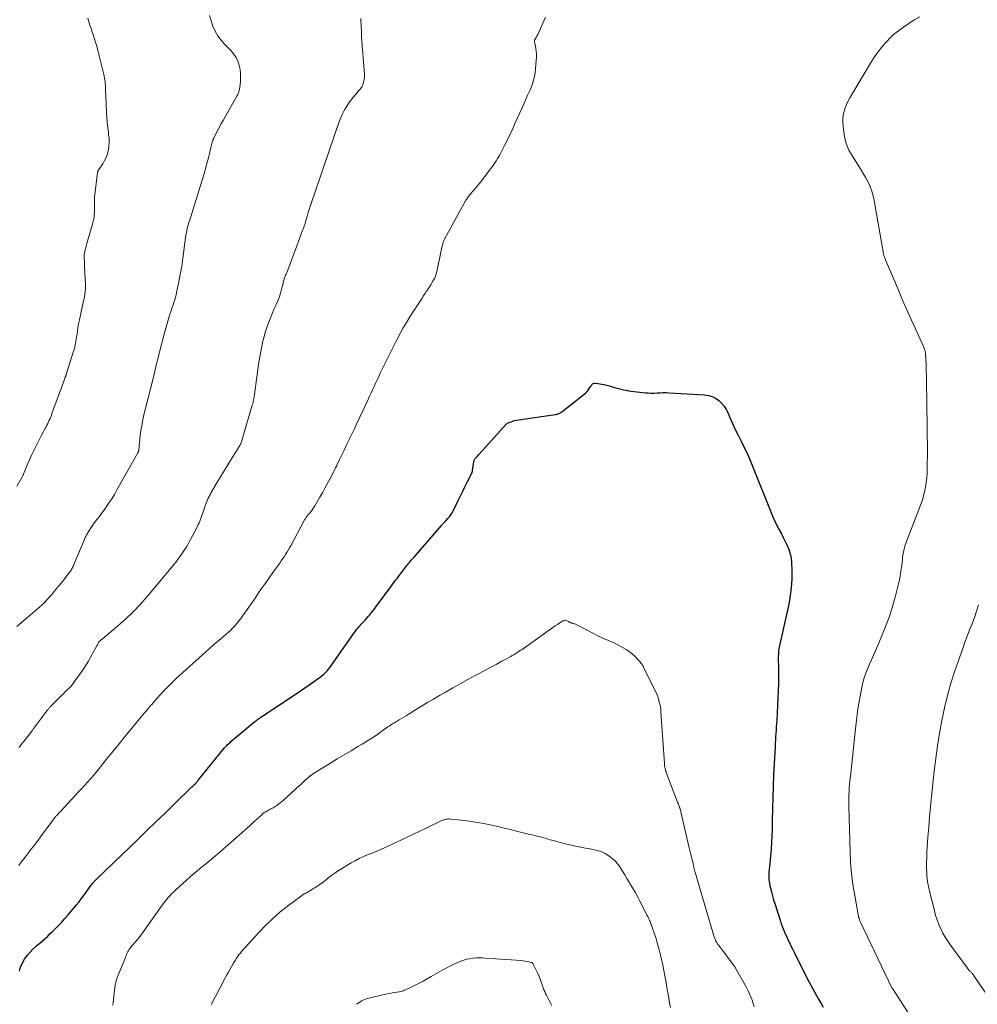
# Model space of a CAD drawing. Units: feet. Extents: x 1985000 to 1990002, y 575000 to 580000.
# Drawn here: x 1986796 to 1987062, y 576125 to 576399 of the extents above; entities that cross this region are included whole.
import ezdxf

# ---------------------------------------------------------------- set-up
doc = ezdxf.new("R2010")
doc.units = ezdxf.units.FT
doc.header["$LTSCALE"] = 100
doc.header["$MEASUREMENT"] = 0
doc.layers.add('CONTOUR INDEX', color=32, linetype='Continuous', lineweight=25)
doc.layers.add('CONTOUR INTERMEDIATE', color=40, linetype='Continuous', lineweight=15)

msp = doc.modelspace()

# ---------------------------------------------------------------- linework, layer by layer
at = {"layer": 'CONTOUR INDEX', "elevation": 1040, "flags": 128}
for points in [[(1986795.63, 576134.32), (1986795.93, 576135.49), (1986796.42, 576136.61), (1986797.03, 576137.68), (1986797.11, 576137.8), (1986797.81, 576138.74), (1986798.56, 576139.64), (1986799.38, 576140.48), (1986800.25, 576141.27), (1986800.57, 576141.53), (1986801.31, 576142.17), (1986802.05, 576142.81), (1986802.77, 576143.46), (1986803.49, 576144.12), (1986804.2, 576144.79), (1986804.9, 576145.47), (1986805.59, 576146.16), (1986806.27, 576146.86), (1986807.28, 576147.93), (1986808.25, 576148.98), (1986809.21, 576150.05), (1986810.14, 576151.14), (1986811.05, 576152.24), (1986811.42, 576152.69), (1986812.12, 576153.59), (1986812.82, 576154.49), (1986813.5, 576155.4), (1986814.18, 576156.31), (1986815.14, 576157.65), (1986815.33, 576157.91), (1986815.52, 576158.16), (1986815.71, 576158.41), (1986815.9, 576158.65), (1986816.05, 576158.84), (1986816.17, 576158.99), (1986816.29, 576159.14), (1986816.42, 576159.28), (1986816.55, 576159.42), (1986816.68, 576159.56), (1986816.82, 576159.7), (1986816.95, 576159.83), (1986817.09, 576159.97), (1986828.56, 576171.03), (1986831.09, 576173.47), (1986833.62, 576175.91), (1986836.14, 576178.36), (1986838.67, 576180.81), (1986843.64, 576185.63), (1986843.68, 576185.67), (1986843.72, 576185.7), (1986843.76, 576185.74), (1986843.8, 576185.78), (1986843.84, 576185.81), (1986843.88, 576185.85), (1986843.92, 576185.88), (1986843.96, 576185.92), (1986844.28, 576186.2), (1986844.36, 576186.28), (1986844.44, 576186.36), (1986844.51, 576186.44), (1986844.59, 576186.52), (1986844.66, 576186.61), (1986844.73, 576186.69), (1986844.8, 576186.78), (1986844.87, 576186.86), (1986844.98, 576186.99), (1986845.1, 576187.15), (1986845.22, 576187.3), (1986845.35, 576187.45), (1986845.47, 576187.6), (1986852.72, 576196.49), (1986852.92, 576196.73), (1986853.12, 576196.96), (1986853.33, 576197.19), (1986853.55, 576197.41), (1986853.77, 576197.63), (1986854, 576197.84), (1986854.23, 576198.05), (1986854.46, 576198.25), (1986861.18, 576203.83), (1986861.38, 576204), (1986861.58, 576204.16), (1986861.78, 576204.32), (1986861.99, 576204.47), (1986862.2, 576204.62), (1986862.4, 576204.77), (1986862.62, 576204.92), (1986862.83, 576205.07), (1986872.63, 576211.6), (1986873.84, 576212.41), (1986875.05, 576213.23), (1986876.26, 576214.06), (1986877.46, 576214.89), (1986878.77, 576215.8), (1986879.3, 576216.19), (1986879.82, 576216.6), (1986880.32, 576217.03), (1986880.8, 576217.49), (1986881.25, 576217.96), (1986881.69, 576218.46), (1986882.1, 576218.97), (1986882.49, 576219.5), (1986888.57, 576228.23), (1986888.87, 576228.64), (1986889.17, 576229.05), (1986889.48, 576229.45), (1986889.79, 576229.84), (1986890.12, 576230.23), (1986890.45, 576230.61), (1986890.78, 576230.98), (1986891.13, 576231.36), (1986891.35, 576231.59), (1986891.81, 576232.09), (1986892.25, 576232.58), (1986892.69, 576233.09), (1986893.12, 576233.6), (1986893.18, 576233.66), (1986893.63, 576234.21), (1986894.07, 576234.76), (1986894.5, 576235.32), (1986894.93, 576235.89), (1986898.42, 576240.59), (1986898.8, 576241.11), (1986899.19, 576241.63), (1986899.57, 576242.15), (1986899.96, 576242.67), (1986900.34, 576243.19), (1986900.73, 576243.7), (1986901.12, 576244.21), (1986901.51, 576244.73), (1986903.47, 576247.26), (1986903.71, 576247.56), (1986903.95, 576247.87), (1986904.19, 576248.17), (1986904.44, 576248.47), (1986904.69, 576248.77), (1986904.94, 576249.07), (1986905.2, 576249.37), (1986905.45, 576249.66), (1986913.11, 576258.47), (1986913.24, 576258.62), (1986913.38, 576258.76), (1986913.51, 576258.91), (1986913.65, 576259.06), (1986913.79, 576259.2), (1986913.93, 576259.35), (1986914.07, 576259.49), (1986914.21, 576259.64), (1986914.85, 576260.34), (1986915.28, 576260.86), (1986915.68, 576261.4), (1986916.03, 576261.97), (1986916.36, 576262.56), (1986917.75, 576265.41), (1986918.37, 576266.69), (1986919, 576267.96), (1986919.63, 576269.23), (1986920.27, 576270.5), (1986921.44, 576272.85), (1986921.49, 576272.95), (1986921.53, 576273.04), (1986921.58, 576273.14), (1986921.62, 576273.24), (1986921.66, 576273.34), (1986921.68, 576273.38), (1986921.7, 576273.43), (1986921.71, 576273.48), (1986921.72, 576273.53), (1986921.73, 576273.58), (1986921.74, 576273.63), (1986921.75, 576273.68), (1986921.75, 576273.74), (1986922.07, 576276.12), (1986922.11, 576276.3), (1986922.16, 576276.48), (1986922.23, 576276.64), (1986922.31, 576276.81), (1986922.41, 576276.97), (1986922.51, 576277.12), (1986922.63, 576277.26), (1986922.76, 576277.39), (1986922.86, 576277.5), (1986923.05, 576277.69), (1986923.23, 576277.88), (1986923.41, 576278.07), (1986923.58, 576278.26), (1986931.22, 576286.71), (1986931.35, 576286.83), (1986931.48, 576286.94), (1986931.64, 576287.03), (1986931.8, 576287.1), (1986932.45, 576287.33), (1986932.96, 576287.49), (1986933.46, 576287.63), (1986933.98, 576287.74), (1986934.49, 576287.84), (1986944.84, 576289.36), (1986945.07, 576289.41), (1986945.3, 576289.46), (1986945.53, 576289.53), (1986945.75, 576289.61), (1986945.97, 576289.71), (1986946.18, 576289.82), (1986946.38, 576289.95), (1986946.57, 576290.09), (1986952.84, 576295.01), (1986953.24, 576295.36), (1986953.61, 576295.73), (1986953.94, 576296.13), (1986954.24, 576296.56), (1986954.59, 576297.1), (1986954.7, 576297.28), (1986954.81, 576297.45), (1986954.93, 576297.62), (1986955.04, 576297.79), (1986955.18, 576297.93), (1986955.32, 576298.03), (1986955.5, 576298.08), (1986955.69, 576298.09), (1986956.62, 576297.99), (1986957.17, 576297.92), (1986957.72, 576297.83), (1986958.26, 576297.72), (1986958.79, 576297.58), (1986960.2, 576297.19), (1986960.91, 576296.99), (1986961.62, 576296.8), (1986962.33, 576296.6), (1986963.04, 576296.41), (1986963.75, 576296.23), (1986964.47, 576296.08), (1986965.19, 576295.96), (1986965.92, 576295.86), (1986969.84, 576295.42), (1986970.67, 576295.35), (1986971.49, 576295.31), (1986972.32, 576295.32), (1986973.15, 576295.36), (1986973.97, 576295.41), (1986974.8, 576295.44), (1986975.63, 576295.43), (1986976.45, 576295.4), (1986986.34, 576294.82), (1986987.41, 576294.65), (1986988.44, 576294.35), (1986989.38, 576293.86), (1986990.28, 576293.24), (1986991.07, 576292.46), (1986991.78, 576291.63)], [(1986991.78, 576291.63), (1986992.36, 576290.71), (1986992.87, 576289.72), (1986993.4, 576288.47), (1986994.13, 576286.82), (1986994.88, 576285.18), (1986995.67, 576283.56), (1986996.48, 576281.95), (1986996.63, 576281.66), (1986997.5, 576279.9), (1986998.34, 576278.12), (1986999.13, 576276.32), (1986999.88, 576274.5), (1987004.75, 576262.2), (1987005.26, 576260.99), (1987005.79, 576259.8), (1987006.37, 576258.62), (1987006.97, 576257.46), (1987007.02, 576257.37), (1987007.61, 576256.26), (1987008.2, 576255.14), (1987008.77, 576254.01), (1987009.34, 576252.88), (1987009.82, 576251.73), (1987010.19, 576250.55), (1987010.42, 576249.34), (1987010.54, 576248.1), (1987010.61, 576245.88), (1987010.6, 576243.52), (1987010.47, 576241.17), (1987010.17, 576238.84), (1987009.74, 576236.51), (1987007.08, 576224.54), (1987007.02, 576224.2), (1987006.96, 576223.86), (1987006.92, 576223.51), (1987006.89, 576223.17), (1987006.88, 576222.82), (1987006.87, 576222.47), (1987006.86, 576222.12), (1987006.86, 576221.77), (1987006.89, 576218.44), (1987006.89, 576216.42), (1987006.87, 576214.41), (1987006.81, 576212.39), (1987006.72, 576210.38), (1987006.41, 576204.26), (1987006.36, 576203.33), (1987006.3, 576202.39), (1987006.24, 576201.45), (1987006.18, 576200.51), (1987006.11, 576199.58), (1987006.05, 576198.64), (1987006, 576197.7), (1987005.95, 576196.76), (1987005.55, 576188.92), (1987005.41, 576185.8), (1987005.29, 576182.67), (1987005.21, 576179.54), (1987005.16, 576176.42), (1987005.14, 576173.9), (1987005.09, 576172.03), (1987005, 576170.17), (1987004.86, 576168.3), (1987004.69, 576166.44), (1987004.45, 576164.26), (1987004.37, 576163.5), (1987004.31, 576162.73), (1987004.26, 576161.96), (1987004.22, 576161.19), (1987004.22, 576160.42), (1987004.26, 576159.66), (1987004.36, 576158.9), (1987004.51, 576158.14), (1987004.66, 576157.46), (1987004.93, 576156.38), (1987005.22, 576155.3), (1987005.53, 576154.22), (1987005.86, 576153.15), (1987007.45, 576148.22), (1987007.69, 576147.52), (1987007.94, 576146.82), (1987008.21, 576146.12), (1987008.49, 576145.43), (1987008.79, 576144.75), (1987009.09, 576144.07), (1987009.41, 576143.39), (1987009.72, 576142.72), (1987009.93, 576142.29), (1987010.36, 576141.4), (1987010.79, 576140.52), (1987011.23, 576139.64), (1987011.67, 576138.76), (1987015.34, 576131.47), (1987015.88, 576130.43), (1987016.43, 576129.4), (1987017.01, 576128.38), (1987017.59, 576127.37), (1987018.18, 576126.36), (1987018.77, 576125.35), (1987019.35, 576124.34)]]:
    msp.add_lwpolyline(points, dxfattribs=at)
at = {"layer": 'CONTOUR INTERMEDIATE', "flags": 128}
for points, elevation in [([(1986794.86, 576269.38), (1986796.28, 576271.84), (1986796.37, 576272.01), (1986796.46, 576272.17), (1986796.54, 576272.33), (1986796.62, 576272.5), (1986796.7, 576272.67), (1986796.77, 576272.84), (1986796.85, 576273.01), (1986796.92, 576273.18), (1986797.89, 576275.54), (1986798.46, 576276.88), (1986799.05, 576278.21), (1986799.68, 576279.52), (1986800.34, 576280.83), (1986801.55, 576283.18), (1986801.87, 576283.79), (1986802.2, 576284.4), (1986802.52, 576285.01), (1986802.86, 576285.61), (1986803.04, 576285.95), (1986803.28, 576286.39), (1986803.51, 576286.83), (1986803.72, 576287.28), (1986803.93, 576287.74), (1986804.13, 576288.19), (1986804.32, 576288.66), (1986804.5, 576289.12), (1986804.67, 576289.59), (1986807.29, 576296.84), (1986807.47, 576297.35), (1986807.66, 576297.87), (1986807.86, 576298.38), (1986808.05, 576298.89), (1986808.37, 576299.72), (1986808.41, 576299.82), (1986808.45, 576299.91), (1986808.49, 576300.01), (1986808.52, 576300.1), (1986808.56, 576300.2), (1986808.6, 576300.3), (1986808.63, 576300.39), (1986808.66, 576300.49), (1986810.6, 576306.68), (1986810.81, 576307.39), (1986811, 576308.11), (1986811.15, 576308.83), (1986811.29, 576309.56), (1986811.41, 576310.29), (1986811.53, 576311.03), (1986811.64, 576311.76), (1986811.74, 576312.49), (1986811.75, 576312.6), (1986811.87, 576313.38), (1986812, 576314.16), (1986812.15, 576314.94), (1986812.31, 576315.72), (1986813.47, 576320.96), (1986813.6, 576321.59), (1986813.71, 576322.23), (1986813.81, 576322.87), (1986813.9, 576323.51), (1986814.02, 576324.53), (1986814.04, 576324.66), (1986814.04, 576324.79), (1986814.04, 576324.92), (1986814.04, 576325.05), (1986813.91, 576327.39), (1986813.85, 576328.41), (1986813.79, 576329.42), (1986813.74, 576330.44), (1986813.69, 576331.45), (1986813.59, 576333.24), (1986813.59, 576333.36), (1986813.6, 576333.48), (1986813.61, 576333.6), (1986813.63, 576333.72), (1986813.82, 576334.64), (1986813.95, 576335.22), (1986814.08, 576335.79), (1986814.23, 576336.36), (1986814.39, 576336.93), (1986816.07, 576342.76), (1986816.25, 576343.47), (1986816.38, 576344.18), (1986816.46, 576344.91), (1986816.5, 576345.64), (1986816.51, 576346.19), (1986816.52, 576346.65), (1986816.51, 576347.1), (1986816.5, 576347.56), (1986816.49, 576348.01), (1986816.48, 576348.47), (1986816.48, 576348.92), (1986816.51, 576349.38), (1986816.55, 576349.83), (1986817.35, 576356.76), (1986817.37, 576356.88), (1986817.4, 576357), (1986817.45, 576357.12), (1986817.5, 576357.23), (1986817.57, 576357.34), (1986817.63, 576357.45), (1986817.7, 576357.56), (1986817.77, 576357.67), (1986818.8, 576359.16), (1986819.32, 576360.04), (1986819.77, 576360.95), (1986820.09, 576361.91), (1986820.34, 576362.9), (1986820.36, 576363.02), (1986820.51, 576364.1), (1986820.58, 576365.18), (1986820.55, 576366.26), (1986820.45, 576367.34), (1986820.37, 576367.93), (1986820.2, 576369.31), (1986820.05, 576370.69), (1986819.94, 576372.08), (1986819.85, 576373.46), (1986819.64, 576378.07), (1986819.63, 576378.56), (1986819.61, 576379.05), (1986819.6, 576379.54), (1986819.59, 576380.03), (1986819.58, 576380.52), (1986819.55, 576381), (1986819.51, 576381.49), (1986819.45, 576381.98), (1986819.45, 576382.02), (1986819.37, 576382.52), (1986819.29, 576383.03), (1986819.19, 576383.53), (1986819.08, 576384.03), (1986817.75, 576389.58), (1986817.45, 576390.74), (1986817.14, 576391.9), (1986816.8, 576393.05), (1986816.44, 576394.2), (1986816.11, 576395.19), (1986815.89, 576395.83), (1986815.68, 576396.47), (1986815.46, 576397.11), (1986815.24, 576397.75), (1986815.03, 576398.39), (1986814.84, 576399.04), (1986814.68, 576399.69)], 1024), ([(1986794.89, 576230.32), (1986801.24, 576235.71), (1986801.51, 576235.94), (1986801.78, 576236.18), (1986802.04, 576236.42), (1986802.29, 576236.67), (1986802.54, 576236.93), (1986802.78, 576237.19), (1986803.02, 576237.45), (1986803.26, 576237.72), (1986804.68, 576239.34), (1986805.6, 576240.41), (1986806.51, 576241.5), (1986807.4, 576242.6), (1986808.27, 576243.71), (1986809.59, 576245.42), (1986809.79, 576245.69), (1986809.97, 576245.96), (1986810.15, 576246.25), (1986810.31, 576246.53), (1986810.47, 576246.83), (1986810.61, 576247.13), (1986810.75, 576247.43), (1986810.88, 576247.73), (1986813.63, 576254.38), (1986813.73, 576254.63), (1986813.84, 576254.87), (1986813.95, 576255.11), (1986814.07, 576255.34), (1986814.2, 576255.58), (1986814.32, 576255.81), (1986814.46, 576256.04), (1986814.59, 576256.26), (1986816.13, 576258.73), (1986816.18, 576258.82), (1986816.24, 576258.9), (1986816.29, 576258.99), (1986816.35, 576259.07), (1986816.41, 576259.16), (1986816.47, 576259.24), (1986816.53, 576259.32), (1986816.6, 576259.4), (1986817.27, 576260.24), (1986817.67, 576260.74), (1986818.06, 576261.25), (1986818.45, 576261.76), (1986818.82, 576262.28), (1986819.72, 576263.55), (1986820.52, 576264.72), (1986821.29, 576265.9), (1986822.03, 576267.1), (1986822.75, 576268.33), (1986828.57, 576278.63), (1986828.62, 576278.72), (1986828.66, 576278.82), (1986828.7, 576278.91), (1986828.74, 576279.01), (1986828.77, 576279.11), (1986828.79, 576279.21), (1986828.81, 576279.32), (1986828.82, 576279.42), (1986828.91, 576280.39), (1986828.97, 576280.98), (1986829.03, 576281.57), (1986829.1, 576282.16), (1986829.17, 576282.75), (1986829.34, 576284.14), (1986829.52, 576285.42), (1986829.73, 576286.69), (1986829.99, 576287.95), (1986830.28, 576289.21), (1986832.98, 576300.08), (1986833.39, 576301.77), (1986833.81, 576303.46), (1986834.23, 576305.15), (1986834.64, 576306.83), (1986834.68, 576306.98), (1986835.08, 576308.59), (1986835.5, 576310.2), (1986835.93, 576311.81), (1986836.38, 576313.42), (1986836.91, 576315.31), (1986837.1, 576315.97), (1986837.3, 576316.62), (1986837.51, 576317.26), (1986837.73, 576317.91), (1986837.95, 576318.55), (1986838.17, 576319.2), (1986838.38, 576319.84), (1986838.6, 576320.49), (1986838.62, 576320.57), (1986838.83, 576321.26), (1986839.03, 576321.95), (1986839.2, 576322.65), (1986839.36, 576323.36), (1986839.97, 576326.25), (1986840.39, 576328.41), (1986840.78, 576330.58), (1986841.1, 576332.76), (1986841.4, 576334.94), (1986841.85, 576338.72), (1986841.92, 576339.2), (1986841.99, 576339.68), (1986842.08, 576340.15), (1986842.19, 576340.63), (1986842.3, 576341.1), (1986842.43, 576341.57), (1986842.56, 576342.03), (1986842.7, 576342.5), (1986842.81, 576342.82), (1986843, 576343.44), (1986843.2, 576344.07), (1986843.39, 576344.69), (1986843.59, 576345.32), (1986846.73, 576355.5), (1986847.01, 576356.45), (1986847.29, 576357.4), (1986847.56, 576358.36), (1986847.82, 576359.32), (1986847.91, 576359.65), (1986848.12, 576360.44), (1986848.32, 576361.24), (1986848.51, 576362.03), (1986848.71, 576362.83), (1986848.91, 576363.69), (1986849, 576364.05), (1986849.09, 576364.42), (1986849.19, 576364.78), (1986849.3, 576365.14), (1986849.46, 576365.71), (1986849.49, 576365.78), (1986849.51, 576365.86), (1986849.53, 576365.93), (1986849.56, 576366), (1986849.59, 576366.07), (1986849.62, 576366.15), (1986849.65, 576366.22), (1986849.69, 576366.29), (1986850.47, 576367.86), (1986850.91, 576368.71), (1986851.35, 576369.56), (1986851.81, 576370.4), (1986852.28, 576371.24), (1986856.24, 576378.2), (1986856.36, 576378.43), (1986856.48, 576378.66), (1986856.57, 576378.9), (1986856.66, 576379.15), (1986856.7, 576379.24), (1986856.78, 576379.54), (1986856.86, 576379.84), (1986856.91, 576380.15), (1986856.96, 576380.45), (1986857.12, 576382.1), (1986857.18, 576383.22), (1986857.15, 576384.34), (1986857.01, 576385.45), (1986856.78, 576386.55), (1986856.77, 576386.63), (1986856.39, 576387.71), (1986855.91, 576388.75), (1986855.27, 576389.69), (1986854.54, 576390.58), (1986852.79, 576392.37), (1986851.78, 576393.54), (1986850.88, 576394.77), (1986850.13, 576396.1), (1986849.48, 576397.49), (1986848.96, 576398.95), (1986848.5, 576400.43)], 1028), ([(1986795.43, 576163.77), (1986796.12, 576164.68), (1986796.81, 576165.58), (1986797.5, 576166.48), (1986798.02, 576167.15), (1986798.45, 576167.71), (1986798.89, 576168.28), (1986799.33, 576168.85), (1986799.76, 576169.41), (1986800.19, 576169.98), (1986800.62, 576170.55), (1986801.05, 576171.12), (1986801.48, 576171.7), (1986805, 576176.48), (1986805.04, 576176.54), (1986805.09, 576176.6), (1986805.13, 576176.66), (1986805.17, 576176.72), (1986805.22, 576176.78), (1986805.26, 576176.83), (1986805.31, 576176.89), (1986805.35, 576176.95), (1986805.5, 576177.13), (1986805.63, 576177.28), (1986805.75, 576177.43), (1986805.88, 576177.57), (1986806.01, 576177.72), (1986806.17, 576177.89), (1986806.38, 576178.12), (1986806.59, 576178.35), (1986806.8, 576178.58), (1986807.01, 576178.81), (1986811.23, 576183.33), (1986812.08, 576184.24), (1986812.92, 576185.15), (1986813.76, 576186.07), (1986814.59, 576186.99), (1986815.41, 576187.92), (1986816.23, 576188.86), (1986817.02, 576189.81), (1986817.81, 576190.77), (1986819.88, 576193.35), (1986821.62, 576195.51), (1986823.37, 576197.67), (1986825.12, 576199.82), (1986826.88, 576201.97), (1986828.62, 576204.1), (1986829.51, 576205.18), (1986830.4, 576206.25), (1986831.31, 576207.32), (1986832.22, 576208.38), (1986832.43, 576208.62), (1986833.24, 576209.55), (1986834.07, 576210.48), (1986834.9, 576211.4), (1986835.74, 576212.32), (1986836.6, 576213.21), (1986837.47, 576214.1), (1986838.36, 576214.96), (1986839.27, 576215.81), (1986847.5, 576223.28), (1986848.54, 576224.21), (1986849.58, 576225.13), (1986850.65, 576226.03), (1986851.71, 576226.92), (1986852.54, 576227.6), (1986853.19, 576228.16), (1986853.83, 576228.73), (1986854.45, 576229.33), (1986855.05, 576229.94), (1986855.63, 576230.57), (1986856.19, 576231.22), (1986856.72, 576231.89), (1986857.23, 576232.58), (1986858.08, 576233.77), (1986859, 576235.06), (1986859.91, 576236.36), (1986860.82, 576237.67), (1986861.72, 576238.98), (1986861.99, 576239.37), (1986863.03, 576240.88), (1986864.07, 576242.38), (1986865.13, 576243.88), (1986866.19, 576245.37), (1986868.06, 576247.98), (1986868.47, 576248.57), (1986868.88, 576249.16), (1986869.28, 576249.75), (1986869.67, 576250.35), (1986870.05, 576250.96), (1986870.42, 576251.57), (1986870.78, 576252.19), (1986871.13, 576252.82), (1986874.89, 576259.83), (1986875, 576260.03), (1986875.11, 576260.22), (1986875.22, 576260.41), (1986875.34, 576260.59), (1986875.39, 576260.69), (1986875.49, 576260.82), (1986875.58, 576260.96), (1986875.69, 576261.09), (1986875.79, 576261.21), (1986875.91, 576261.34), (1986876.02, 576261.46), (1986876.12, 576261.58), (1986876.23, 576261.71), (1986876.68, 576262.24), (1986877.01, 576262.64), (1986877.31, 576263.05), (1986877.59, 576263.48), (1986877.86, 576263.92), (1986879.23, 576266.31), (1986879.93, 576267.56), (1986880.62, 576268.81), (1986881.3, 576270.07), (1986881.98, 576271.34), (1986883.1, 576273.48), (1986883.2, 576273.68), (1986883.31, 576273.87), (1986883.41, 576274.07), (1986883.51, 576274.27), (1986883.62, 576274.49), (1986883.67, 576274.58), (1986883.71, 576274.67), (1986883.75, 576274.76), (1986883.79, 576274.85), (1986883.84, 576274.94), (1986883.88, 576275.04), (1986883.92, 576275.13), (1986883.97, 576275.22), (1986884.75, 576276.85), (1986885.19, 576277.75), (1986885.62, 576278.66), (1986886.06, 576279.56), (1986886.5, 576280.47), (1986886.88, 576281.26), (1986887.51, 576282.57), (1986888.13, 576283.87), (1986888.75, 576285.18), (1986889.36, 576286.49), (1986892.64, 576293.51), (1986893.06, 576294.43), (1986893.49, 576295.34), (1986893.91, 576296.26), (1986894.32, 576297.18), (1986894.74, 576298.1), (1986895.17, 576299.02), (1986895.61, 576299.93), (1986896.05, 576300.84), (1986900.76, 576310.31), (1986901.59, 576311.9), (1986902.45, 576313.46), (1986903.36, 576315), (1986904.3, 576316.52), (1986905.15, 576317.83), (1986905.7, 576318.68), (1986906.24, 576319.53), (1986906.79, 576320.38), (1986907.33, 576321.23), (1986907.61, 576321.65), (1986908.02, 576322.29), (1986908.43, 576322.92), (1986908.85, 576323.56), (1986909.27, 576324.18), (1986909.34, 576324.29), (1986909.72, 576324.87), (1986910.09, 576325.45), (1986910.45, 576326.04), (1986910.8, 576326.64), (1986911.12, 576327.25), (1986911.39, 576327.88), (1986911.61, 576328.53), (1986911.79, 576329.19), (1986913.33, 576336.28), (1986913.38, 576336.53), (1986913.44, 576336.77), (1986913.51, 576337.02), (1986913.58, 576337.26), (1986913.66, 576337.5), (1986913.75, 576337.73), (1986913.86, 576337.96), (1986913.97, 576338.18), (1986919.91, 576348.99), (1986920.05, 576349.24), (1986920.2, 576349.48), (1986920.36, 576349.72), (1986920.53, 576349.96), (1986920.7, 576350.19), (1986920.88, 576350.41), (1986921.06, 576350.63), (1986921.25, 576350.85), (1986921.94, 576351.65), (1986922.48, 576352.27), (1986923, 576352.89), (1986923.51, 576353.53), (1986924.02, 576354.17), (1986926.76, 576357.72), (1986927.17, 576358.28), (1986927.58, 576358.85), (1986927.97, 576359.42), (1986928.35, 576360.01), (1986928.72, 576360.6), (1986929.07, 576361.21), (1986929.4, 576361.82), (1986929.73, 576362.44), (1986930.66, 576364.29), (1986931.43, 576365.85), (1986932.19, 576367.42), (1986932.93, 576368.99), (1986933.65, 576370.57), (1986935.54, 576374.75), (1986935.83, 576375.39), (1986936.12, 576376.03), (1986936.4, 576376.68), (1986936.68, 576377.33), (1986937.08, 576378.24), (1986937.16, 576378.43), (1986937.25, 576378.62), (1986937.34, 576378.81), (1986937.43, 576379), (1986937.52, 576379.19), (1986937.6, 576379.38), (1986937.69, 576379.57), (1986937.77, 576379.77), (1986938.4, 576381.39), (1986938.74, 576382.41), (1986939.02, 576383.44), (1986939.19, 576384.5), (1986939.3, 576385.57), (1986939.5, 576389.03), (1986939.51, 576389.77), (1986939.48, 576390.5), (1986939.39, 576391.22), (1986939.26, 576391.95), (1986938.98, 576393.22), (1986938.97, 576393.3), (1986938.96, 576393.39), (1986938.97, 576393.47), (1986938.99, 576393.56), (1986939.02, 576393.64), (1986939.05, 576393.72), (1986939.09, 576393.8), (1986939.14, 576393.87), (1986939.34, 576394.18), (1986939.49, 576394.41), (1986939.63, 576394.65), (1986939.76, 576394.89), (1986939.87, 576395.14), (1986942.05, 576400.01)], 1036), ([(1986795.43, 576196.6), (1986795.77, 576197.02), (1986796.11, 576197.44), (1986796.45, 576197.87), (1986796.79, 576198.29), (1986797.32, 576198.94), (1986797.4, 576199.03), (1986797.47, 576199.13), (1986797.55, 576199.23), (1986797.63, 576199.33), (1986797.7, 576199.43), (1986797.78, 576199.52), (1986797.85, 576199.62), (1986797.93, 576199.72), (1986798.67, 576200.7), (1986799.11, 576201.3), (1986799.55, 576201.89), (1986800, 576202.48), (1986800.44, 576203.07), (1986803.26, 576206.84), (1986803.38, 576207), (1986803.5, 576207.15), (1986803.62, 576207.3), (1986803.74, 576207.44), (1986803.86, 576207.59), (1986803.99, 576207.73), (1986804.12, 576207.87), (1986804.26, 576208), (1986806.77, 576210.52), (1986807.26, 576211.01), (1986807.75, 576211.49), (1986808.25, 576211.98), (1986808.74, 576212.46), (1986809.62, 576213.32), (1986809.67, 576213.37), (1986809.73, 576213.42), (1986809.78, 576213.48), (1986809.83, 576213.53), (1986809.88, 576213.59), (1986809.93, 576213.64), (1986809.97, 576213.7), (1986810.02, 576213.76), (1986810.36, 576214.16), (1986810.57, 576214.42), (1986810.77, 576214.69), (1986810.98, 576214.96), (1986811.17, 576215.23), (1986812.88, 576217.66), (1986813.55, 576218.65), (1986814.2, 576219.66), (1986814.82, 576220.69), (1986815.41, 576221.73), (1986817.08, 576224.76), (1986817.19, 576224.97), (1986817.3, 576225.18), (1986817.41, 576225.39), (1986817.52, 576225.61), (1986817.71, 576226), (1986817.79, 576226.11), (1986818.09, 576226.34), (1986818.22, 576226.45), (1986818.36, 576226.56), (1986818.5, 576226.67), (1986818.63, 576226.78), (1986822.9, 576230.39), (1986825.11, 576232.36), (1986827.25, 576234.4), (1986829.29, 576236.55), (1986831.25, 576238.78), (1986838.75, 576247.73), (1986838.86, 576247.86), (1986838.97, 576248), (1986839.08, 576248.13), (1986839.19, 576248.27), (1986839.29, 576248.41), (1986839.4, 576248.56), (1986839.5, 576248.7), (1986839.6, 576248.84), (1986840.98, 576250.79), (1986841.37, 576251.36), (1986841.75, 576251.94), (1986842.11, 576252.53), (1986842.46, 576253.12), (1986842.8, 576253.72), (1986843.13, 576254.33), (1986843.45, 576254.94), (1986843.77, 576255.55), (1986845.14, 576258.2), (1986845.38, 576258.69), (1986845.61, 576259.18), (1986845.83, 576259.68), (1986846.04, 576260.18), (1986846.24, 576260.69), (1986846.43, 576261.2), (1986846.61, 576261.72), (1986846.79, 576262.23), (1986847.44, 576264.22), (1986847.6, 576264.68), (1986847.78, 576265.14), (1986847.97, 576265.59), (1986848.17, 576266.04), (1986848.39, 576266.48), (1986848.62, 576266.92), (1986848.86, 576267.35), (1986849.1, 576267.77), (1986850.59, 576270.28), (1986851.59, 576271.96), (1986852.6, 576273.63), (1986853.61, 576275.3), (1986854.63, 576276.97), (1986856.97, 576280.75), (1986857.06, 576280.91), (1986857.14, 576281.07), (1986857.23, 576281.22), (1986857.3, 576281.39), (1986857.37, 576281.55), (1986857.44, 576281.72), (1986857.5, 576281.89), (1986857.55, 576282.06), (1986860.44, 576291.97), (1986860.54, 576292.33), (1986860.64, 576292.69), (1986860.72, 576293.05), (1986860.8, 576293.41), (1986860.87, 576293.78), (1986860.93, 576294.15), (1986860.99, 576294.51), (1986861.05, 576294.88), (1986862.27, 576303.93), (1986862.58, 576305.9), (1986862.95, 576307.86), (1986863.41, 576309.81), (1986863.93, 576311.74), (1986864.05, 576312.15), (1986864.59, 576313.85), (1986865.18, 576315.53), (1986865.85, 576317.18), (1986866.56, 576318.82), (1986867.11, 576320), (1986867.56, 576321.04), (1986867.96, 576322.09), (1986868.3, 576323.17), (1986868.6, 576324.26), (1986868.99, 576325.85), (1986869.06, 576326.16), (1986869.14, 576326.46), (1986869.23, 576326.76), (1986869.31, 576327.07), (1986869.34, 576327.17), (1986869.43, 576327.41), (1986869.51, 576327.66), (1986869.62, 576327.9), (1986869.72, 576328.14), (1986869.84, 576328.38), (1986869.94, 576328.62), (1986870.04, 576328.86), (1986870.14, 576329.11), (1986872.99, 576336.76), (1986873.28, 576337.54), (1986873.58, 576338.33), (1986873.87, 576339.11), (1986874.17, 576339.9), (1986874.6, 576341.06), (1986874.68, 576341.27), (1986874.75, 576341.47), (1986874.83, 576341.67), (1986874.9, 576341.88), (1986874.97, 576342.08), (1986875.04, 576342.29), (1986875.11, 576342.49), (1986875.17, 576342.7), (1986875.18, 576342.73), (1986875.24, 576342.95), (1986875.31, 576343.18), (1986875.37, 576343.4), (1986875.44, 576343.62), (1986875.78, 576344.81), (1986876.03, 576345.63), (1986876.28, 576346.44), (1986876.54, 576347.25), (1986876.81, 576348.06), (1986884.34, 576370.1), (1986884.73, 576371.16), (1986885.16, 576372.2), (1986885.63, 576373.22), (1986886.14, 576374.22), (1986886.19, 576374.32), (1986886.73, 576375.24), (1986887.31, 576376.14), (1986887.95, 576377), (1986888.62, 576377.84), (1986889.58, 576378.95), (1986889.8, 576379.2), (1986890.02, 576379.46), (1986890.25, 576379.72), (1986890.48, 576379.97), (1986890.69, 576380.24), (1986890.88, 576380.52), (1986891.03, 576380.82), (1986891.16, 576381.13), (1986891.33, 576381.63), (1986891.49, 576382.21), (1986891.61, 576382.79), (1986891.65, 576383.39), (1986891.64, 576383.99), (1986891.08, 576391.09), (1986891.06, 576391.37), (1986891.04, 576391.65), (1986891.02, 576391.93), (1986891, 576392.2), (1986890.93, 576393.49), (1986890.87, 576394.41), (1986890.83, 576395.33), (1986890.79, 576396.25), (1986890.75, 576397.17), (1986890.67, 576399.6)], 1032), ([(1987046.25, 576400.13), (1987044.7, 576399.22), (1987043.2, 576398.24), (1987041.73, 576397.22), (1987039.33, 576395.47), (1987039.08, 576395.28), (1987038.84, 576395.08), (1987038.62, 576394.86), (1987038.4, 576394.64), (1987036.64, 576392.73), (1987035.59, 576391.52), (1987034.59, 576390.27), (1987033.66, 576388.95), (1987032.79, 576387.6), (1987027.3, 576378.47), (1987026.79, 576377.57), (1987026.31, 576376.65), (1987025.87, 576375.7), (1987025.47, 576374.74), (1987025.16, 576373.76), (1987024.94, 576372.77), (1987024.85, 576371.75), (1987024.84, 576370.72), (1987024.97, 576368.73), (1987025.26, 576366.75), (1987025.74, 576364.82), (1987026.5, 576363), (1987027.46, 576361.24), (1987029.07, 576358.75), (1987029.8, 576357.6), (1987030.51, 576356.43), (1987031.18, 576355.24), (1987031.84, 576354.04), (1987032.41, 576352.8), (1987032.91, 576351.55), (1987033.28, 576350.25), (1987033.58, 576348.92), (1987035.85, 576335.68), (1987035.93, 576335.27), (1987036, 576334.86), (1987036.08, 576334.45), (1987036.16, 576334.05), (1987036.25, 576333.64), (1987036.37, 576333.24), (1987036.5, 576332.85), (1987036.65, 576332.46), (1987040.28, 576323.93), (1987041.45, 576321.22), (1987042.63, 576318.53), (1987043.83, 576315.84), (1987045.05, 576313.16), (1987047.29, 576308.28), (1987047.39, 576308.05), (1987047.48, 576307.81), (1987047.56, 576307.56), (1987047.63, 576307.32), (1987047.68, 576307.13), (1987047.71, 576306.97), (1987047.75, 576306.82), (1987047.77, 576306.66), (1987047.8, 576306.5), (1987047.81, 576306.36), (1987047.82, 576306.27), (1987047.84, 576306.18), (1987047.84, 576306.09), (1987047.85, 576306), (1987047.86, 576305.9), (1987047.87, 576305.81), (1987047.87, 576305.72), (1987047.88, 576305.63), (1987047.92, 576304.99), (1987047.94, 576304.57), (1987047.96, 576304.16), (1987047.97, 576303.74), (1987047.98, 576303.33), (1987048.19, 576292.93), (1987048.24, 576290.4), (1987048.28, 576287.88), (1987048.31, 576285.35), (1987048.33, 576282.83), (1987048.34, 576281.48), (1987048.34, 576279.63), (1987048.34, 576277.78), (1987048.31, 576275.93), (1987048.27, 576274.08), (1987048.25, 576272.99), (1987048.17, 576271.69), (1987048.05, 576270.39), (1987047.84, 576269.11), (1987047.58, 576267.83), (1987047.25, 576266.57), (1987046.88, 576265.31), (1987046.47, 576264.08), (1987046.01, 576262.85), (1987042.53, 576254), (1987042.31, 576253.4), (1987042.11, 576252.79), (1987041.94, 576252.18), (1987041.79, 576251.55), (1987041.67, 576250.92), (1987041.56, 576250.29), (1987041.47, 576249.66), (1987041.39, 576249.02), (1987041.2, 576247.33), (1987041, 576245.85), (1987040.76, 576244.37), (1987040.46, 576242.91), (1987040.11, 576241.46), (1987039.34, 576238.47), (1987038.52, 576235.55), (1987037.6, 576232.67), (1987036.54, 576229.83), (1987035.39, 576227.02), (1987033.88, 576223.58), (1987033.34, 576222.32), (1987032.79, 576221.07), (1987032.25, 576219.82), (1987031.71, 576218.56), (1987031.21, 576217.3), (1987030.77, 576216.01), (1987030.41, 576214.7), (1987030.11, 576213.37), (1987029.72, 576211.33), (1987029.29, 576208.97), (1987028.91, 576206.6), (1987028.59, 576204.22), (1987028.31, 576201.84), (1987026.91, 576188.52), (1987026.81, 576187.48), (1987026.71, 576186.44), (1987026.62, 576185.4), (1987026.54, 576184.36), (1987026.49, 576183.31), (1987026.45, 576182.27), (1987026.44, 576181.23), (1987026.46, 576180.18), (1987026.82, 576167.66), (1987026.98, 576164.59), (1987027.23, 576161.52), (1987027.62, 576158.48), (1987028.11, 576155.44), (1987029.19, 576149.53), (1987029.2, 576149.46), (1987029.22, 576149.38), (1987029.24, 576149.3), (1987029.25, 576149.23), (1987029.27, 576149.15), (1987029.29, 576149.07), (1987029.32, 576149), (1987029.34, 576148.92), (1987029.41, 576148.7), (1987029.48, 576148.51), (1987029.55, 576148.33), (1987029.63, 576148.15), (1987029.71, 576147.97), (1987038.49, 576129.7), (1987038.52, 576129.64), (1987038.56, 576129.58), (1987038.59, 576129.52), (1987038.63, 576129.46), (1987038.67, 576129.41), (1987038.71, 576129.35), (1987038.75, 576129.29), (1987038.79, 576129.24), (1987038.88, 576129.13), (1987038.96, 576129.03), (1987039.05, 576128.92), (1987039.12, 576128.8), (1987039.2, 576128.69), (1987043.87, 576121.44)], 1036), ([(1987062.6, 576236.31), (1987062.05, 576234.55), (1987061.43, 576232.82), (1987060.78, 576231.09), (1987060.1, 576229.38), (1987059.45, 576227.65), (1987058.81, 576225.92), (1987058.19, 576224.18), (1987056.02, 576217.93), (1987054.92, 576214.54), (1987053.92, 576211.12), (1987053.08, 576207.65), (1987052.34, 576204.16), (1987051.73, 576200.65), (1987051.16, 576197.12), (1987050.69, 576193.58), (1987050.27, 576190.04), (1987049.52, 576182.99), (1987049.24, 576180.15), (1987048.97, 576177.32), (1987048.73, 576174.47), (1987048.5, 576171.63), (1987048.3, 576168.89), (1987048.22, 576167.41), (1987048.16, 576165.94), (1987048.14, 576164.47), (1987048.15, 576162.99), (1987048.18, 576161.8), (1987048.22, 576160.92), (1987048.29, 576160.05), (1987048.42, 576159.19), (1987048.57, 576158.33), (1987048.69, 576157.79), (1987048.82, 576157.2), (1987048.95, 576156.62), (1987049.09, 576156.03), (1987049.24, 576155.45), (1987049.39, 576154.87), (1987049.54, 576154.29), (1987049.69, 576153.7), (1987049.83, 576153.12), (1987050.3, 576151.15), (1987050.65, 576149.86), (1987051.05, 576148.6), (1987051.53, 576147.36), (1987052.05, 576146.13), (1987052.65, 576144.94), (1987053.3, 576143.78), (1987054.01, 576142.66), (1987054.77, 576141.56), (1987059.49, 576135.15), (1987059.63, 576134.96), (1987059.78, 576134.79), (1987059.93, 576134.62), (1987060.09, 576134.45), (1987060.13, 576134.41), (1987060.27, 576134.27), (1987060.42, 576134.13), (1987060.56, 576133.98), (1987060.71, 576133.83), (1987060.84, 576133.69), (1987060.98, 576133.53), (1987061.1, 576133.37), (1987061.22, 576133.2), (1987065.9, 576126.26)], 1032), ([(1986821.64, 576124.82), (1986821.73, 576125.61), (1986822.21, 576129.92), (1986822.26, 576130.35), (1986822.33, 576130.77), (1986822.42, 576131.2), (1986822.52, 576131.61), (1986822.64, 576132.03), (1986822.77, 576132.44), (1986822.91, 576132.84), (1986823.07, 576133.24), (1986825.09, 576138.17), (1986825.23, 576138.53), (1986825.39, 576138.88), (1986825.55, 576139.23), (1986825.71, 576139.58), (1986825.83, 576139.82), (1986825.95, 576140.04), (1986826.07, 576140.26), (1986826.2, 576140.47), (1986826.35, 576140.67), (1986826.5, 576140.87), (1986826.65, 576141.06), (1986826.81, 576141.25), (1986826.98, 576141.44), (1986827.8, 576142.37), (1986828.37, 576143.03), (1986828.92, 576143.71), (1986829.45, 576144.4), (1986829.97, 576145.1), (1986834.91, 576152.09), (1986835.39, 576152.76), (1986835.89, 576153.42), (1986836.41, 576154.07), (1986836.93, 576154.71), (1986837.48, 576155.33), (1986838.05, 576155.93), (1986838.64, 576156.51), (1986839.24, 576157.07), (1986844.1, 576161.4), (1986844.93, 576162.11), (1986845.76, 576162.82), (1986846.6, 576163.52), (1986847.46, 576164.2), (1986848.31, 576164.89), (1986849.16, 576165.58), (1986849.99, 576166.29), (1986850.82, 576167), (1986859.8, 576174.92), (1986860.45, 576175.5), (1986861.09, 576176.08), (1986861.73, 576176.66), (1986862.37, 576177.25), (1986862.96, 576177.79), (1986863.31, 576178.1), (1986863.67, 576178.39), (1986864.05, 576178.65), (1986864.45, 576178.9), (1986864.64, 576179.01), (1986864.95, 576179.18), (1986865.27, 576179.35), (1986865.58, 576179.52), (1986865.91, 576179.67), (1986866.22, 576179.83), (1986866.54, 576180.01), (1986866.84, 576180.2), (1986867.13, 576180.4), (1986867.4, 576180.59), (1986867.81, 576180.9), (1986868.22, 576181.22), (1986868.62, 576181.56), (1986869.01, 576181.9), (1986872.37, 576184.95), (1986873.05, 576185.56), (1986873.72, 576186.17), (1986874.4, 576186.78), (1986875.08, 576187.39), (1986876.23, 576188.41), (1986876.33, 576188.51), (1986876.44, 576188.6), (1986876.55, 576188.69), (1986876.66, 576188.77), (1986876.77, 576188.86), (1986876.88, 576188.94), (1986877, 576189.02), (1986877.11, 576189.1), (1986877.18, 576189.15), (1986877.33, 576189.25), (1986877.48, 576189.35), (1986877.63, 576189.44), (1986877.79, 576189.54), (1986882.18, 576192.25), (1986884.09, 576193.42), (1986886, 576194.58), (1986887.92, 576195.73), (1986889.85, 576196.87), (1986891.01, 576197.55), (1986892.35, 576198.36), (1986893.67, 576199.2), (1986894.97, 576200.07), (1986896.25, 576200.96), (1986898.18, 576202.34), (1986898.49, 576202.56), (1986898.8, 576202.78), (1986899.12, 576202.99), (1986899.43, 576203.2), (1986899.75, 576203.4), (1986900.07, 576203.6), (1986900.4, 576203.8), (1986900.72, 576203.99), (1986901.33, 576204.34), (1986901.96, 576204.71), (1986902.59, 576205.08), (1986903.22, 576205.45), (1986903.84, 576205.84), (1986905.89, 576207.11), (1986907.54, 576208.12), (1986909.2, 576209.13), (1986910.86, 576210.11), (1986912.54, 576211.09), (1986914.23, 576212.06), (1986916.28, 576213.23), (1986918.34, 576214.38), (1986920.41, 576215.51), (1986922.49, 576216.63), (1986923.36, 576217.09), (1986925, 576217.97), (1986926.65, 576218.85), (1986928.29, 576219.74), (1986929.93, 576220.64), (1986932.39, 576222), (1986932.79, 576222.22), (1986933.19, 576222.45), (1986933.59, 576222.69), (1986933.98, 576222.93), (1986934.37, 576223.17), (1986934.76, 576223.42), (1986935.14, 576223.68), (1986935.52, 576223.94), (1986943.47, 576229.59), (1986944.11, 576230.04), (1986944.75, 576230.48), (1986945.4, 576230.91), (1986946.05, 576231.34), (1986946.94, 576231.92), (1986947.15, 576232.02), (1986947.36, 576232.07), (1986947.58, 576232.05), (1986947.79, 576231.99), (1986948.02, 576231.89), (1986948.23, 576231.79), (1986948.45, 576231.68), (1986948.67, 576231.56), (1986948.81, 576231.49), (1986948.97, 576231.41), (1986949.15, 576231.34), (1986949.32, 576231.28), (1986949.51, 576231.24), (1986949.69, 576231.2), (1986949.87, 576231.15), (1986950.04, 576231.09), (1986950.21, 576231.01), (1986953.45, 576229.36), (1986954.16, 576229), (1986954.86, 576228.64), (1986955.56, 576228.28), (1986956.26, 576227.91), (1986956.97, 576227.56), (1986957.68, 576227.21), (1986958.4, 576226.89), (1986959.13, 576226.58), (1986959.4, 576226.47), (1986960.26, 576226.1), (1986961.12, 576225.72), (1986961.96, 576225.3), (1986962.79, 576224.87), (1986963.69, 576224.38), (1986964.54, 576223.87), (1986965.36, 576223.32), (1986966.14, 576222.7), (1986966.88, 576222.03), (1986967.79, 576221.15), (1986968.04, 576220.88), (1986968.28, 576220.61), (1986968.51, 576220.32), (1986968.72, 576220.02), (1986968.92, 576219.71), (1986969.11, 576219.4), (1986969.29, 576219.07), (1986969.46, 576218.75), (1986972.73, 576212.14), (1986973.03, 576211.48), (1986973.31, 576210.8), (1986973.53, 576210.12), (1986973.73, 576209.42), (1986973.89, 576208.71), (1986974.02, 576207.99), (1986974.12, 576207.27), (1986974.18, 576206.55), (1986975.13, 576192.19), (1986975.17, 576191.85), (1986975.21, 576191.51), (1986975.26, 576191.18), (1986975.33, 576190.84), (1986975.44, 576190.34), (1986975.46, 576190.26), (1986975.48, 576190.17), (1986975.51, 576190.09), (1986975.54, 576190.01), (1986975.57, 576189.93), (1986975.6, 576189.85), (1986975.63, 576189.77), (1986975.66, 576189.69), (1986978.82, 576181.4), (1986978.94, 576181.1), (1986979.05, 576180.81), (1986979.16, 576180.51), (1986979.27, 576180.22), (1986979.37, 576179.94), (1986979.43, 576179.78), (1986979.48, 576179.63), (1986979.54, 576179.47), (1986979.59, 576179.31), (1986979.63, 576179.15), (1986979.68, 576178.99), (1986979.72, 576178.83), (1986979.76, 576178.67), (1986982.07, 576168.67), (1986982.33, 576167.57), (1986982.59, 576166.47), (1986982.85, 576165.37), (1986983.11, 576164.28), (1986983.38, 576163.18), (1986983.66, 576162.09), (1986983.96, 576161), (1986984.27, 576159.92), (1986988.33, 576146.06), (1986988.49, 576145.52), (1986988.66, 576144.99), (1986988.84, 576144.45), (1986989.02, 576143.92), (1986989.26, 576143.25), (1986989.33, 576143.06), (1986989.41, 576142.87), (1986989.51, 576142.68), (1986989.6, 576142.5), (1986989.71, 576142.32), (1986989.82, 576142.15), (1986989.93, 576141.98), (1986990.06, 576141.82), (1986991.43, 576140.04), (1986992, 576139.3), (1986992.56, 576138.55), (1986993.11, 576137.8), (1986993.66, 576137.04), (1986994.2, 576136.28), (1986994.71, 576135.5), (1986995.21, 576134.71), (1986995.68, 576133.91), (1986997.07, 576131.49), (1986997.55, 576130.64), (1986998, 576129.78), (1986998.44, 576128.9), (1986998.85, 576128.02), (1986999.23, 576127.13), (1986999.58, 576126.22), (1986999.88, 576125.29), (1987000.15, 576124.36)], 1044), ([(1986849.09, 576125.07), (1986849.38, 576125.77), (1986849.71, 576126.45), (1986850.05, 576127.12), (1986852.89, 576132.43), (1986853.35, 576133.27), (1986853.81, 576134.1), (1986854.27, 576134.93), (1986854.75, 576135.76), (1986855.21, 576136.56), (1986855.46, 576136.98), (1986855.72, 576137.4), (1986855.98, 576137.81), (1986856.24, 576138.22), (1986856.52, 576138.62), (1986856.81, 576139.02), (1986857.12, 576139.39), (1986857.44, 576139.77), (1986862.21, 576145.08), (1986864.09, 576147.05), (1986866.03, 576148.95), (1986868.09, 576150.72), (1986870.22, 576152.41), (1986873.75, 576155.06), (1986874.18, 576155.36), (1986874.61, 576155.65), (1986875.06, 576155.93), (1986875.51, 576156.19), (1986875.97, 576156.45), (1986876.42, 576156.71), (1986876.87, 576156.97), (1986877.32, 576157.25), (1986877.82, 576157.56), (1986878.51, 576158), (1986879.19, 576158.46), (1986879.85, 576158.94), (1986880.51, 576159.44), (1986881.27, 576160.05), (1986882.32, 576160.84), (1986883.38, 576161.61), (1986884.46, 576162.33), (1986885.57, 576163.03), (1986887.96, 576164.47), (1986889.07, 576165.1), (1986890.2, 576165.69), (1986891.36, 576166.22), (1986892.54, 576166.71), (1986893.73, 576167.18), (1986894.91, 576167.67), (1986896.08, 576168.18), (1986897.25, 576168.71), (1986899.63, 576169.83), (1986901.98, 576170.93), (1986904.33, 576172.04), (1986906.67, 576173.15), (1986909.02, 576174.27), (1986913.22, 576176.27), (1986913.49, 576176.39), (1986913.77, 576176.49), (1986914.05, 576176.57), (1986914.34, 576176.64), (1986914.63, 576176.69), (1986914.92, 576176.71), (1986915.22, 576176.71), (1986915.51, 576176.69), (1986919.6, 576176.26), (1986921.38, 576176.03), (1986923.15, 576175.77), (1986924.91, 576175.45), (1986926.67, 576175.09), (1986928.42, 576174.69), (1986930.16, 576174.28), (1986931.91, 576173.87), (1986933.65, 576173.44), (1986937.72, 576172.43), (1986938.36, 576172.28), (1986939, 576172.12), (1986939.64, 576171.96), (1986940.28, 576171.81), (1986940.65, 576171.72), (1986941.1, 576171.6), (1986941.55, 576171.48), (1986942.01, 576171.35), (1986942.45, 576171.22), (1986942.9, 576171.08), (1986943.35, 576170.95), (1986943.8, 576170.82), (1986944.25, 576170.69), (1986946.14, 576170.18), (1986947.54, 576169.81), (1986948.95, 576169.47), (1986950.36, 576169.17), (1986951.78, 576168.89), (1986953.21, 576168.63), (1986954.01, 576168.47), (1986954.82, 576168.31), (1986955.62, 576168.14), (1986956.42, 576167.96), (1986957.2, 576167.73), (1986957.96, 576167.45), (1986958.68, 576167.08), (1986959.38, 576166.67), (1986959.81, 576166.38), (1986960.65, 576165.73), (1986961.43, 576165.02), (1986962.11, 576164.21), (1986962.73, 576163.35), (1986962.85, 576163.16), (1986963.47, 576162.16), (1986964.09, 576161.15), (1986964.71, 576160.14), (1986965.33, 576159.12), (1986965.56, 576158.75), (1986966.28, 576157.54), (1986966.98, 576156.33), (1986967.66, 576155.1), (1986968.31, 576153.86), (1986970.39, 576149.86), (1986970.55, 576149.54), (1986970.71, 576149.21), (1986970.85, 576148.87), (1986971, 576148.54), (1986971.04, 576148.43), (1986971.15, 576148.15), (1986971.27, 576147.86), (1986971.37, 576147.58), (1986971.48, 576147.29), (1986972.02, 576145.78), (1986972.37, 576144.74), (1986972.72, 576143.69), (1986973.03, 576142.63), (1986973.33, 576141.56), (1986973.57, 576140.67), (1986973.97, 576139.15), (1986974.34, 576137.62), (1986974.67, 576136.09), (1986974.99, 576134.55), (1986975.29, 576133), (1986975.53, 576131.74), (1986975.75, 576130.48), (1986975.96, 576129.22), (1986976.16, 576127.95), (1986976.36, 576126.69), (1986976.58, 576125.43), (1986976.84, 576124.17)], 1048), ([(1986889.48, 576125.1), (1986890.16, 576125.63), (1986890.88, 576126.08), (1986891.65, 576126.42), (1986892.47, 576126.68), (1986898.02, 576127.98), (1986898.68, 576128.13), (1986899.35, 576128.27), (1986900.02, 576128.39), (1986900.69, 576128.51), (1986901.28, 576128.61), (1986901.66, 576128.68), (1986902.03, 576128.77), (1986902.39, 576128.88), (1986902.75, 576129.01), (1986903.1, 576129.15), (1986903.45, 576129.3), (1986903.8, 576129.46), (1986904.14, 576129.62), (1986905.73, 576130.42), (1986906.86, 576131), (1986907.98, 576131.58), (1986909.09, 576132.19), (1986910.2, 576132.81), (1986913.48, 576134.68), (1986914.55, 576135.26), (1986915.64, 576135.82), (1986916.74, 576136.33), (1986917.85, 576136.82), (1986918.5, 576137.09), (1986919.31, 576137.39), (1986920.14, 576137.63), (1986920.98, 576137.81), (1986921.83, 576137.93), (1986922.69, 576138), (1986923.55, 576138.03), (1986924.42, 576138.02), (1986925.28, 576137.98), (1986935.39, 576137.27), (1986935.91, 576137.22), (1986936.42, 576137.16), (1986936.92, 576137.06), (1986937.43, 576136.94), (1986938.01, 576136.79), (1986938.2, 576136.72), (1986938.37, 576136.61), (1986938.51, 576136.47), (1986938.62, 576136.3), (1986939.2, 576135.18), (1986939.57, 576134.42), (1986939.92, 576133.65), (1986940.24, 576132.86), (1986940.55, 576132.07), (1986941.2, 576130.24), (1986941.4, 576129.7), (1986941.62, 576129.16), (1986941.85, 576128.63), (1986942.09, 576128.11), (1986942.3, 576127.67), (1986942.67, 576126.93), (1986943.04, 576126.2), (1986943.43, 576125.48), (1986943.82, 576124.76)], 1052)]:
    msp.add_lwpolyline(points, dxfattribs=dict(at, elevation=elevation))

doc.saveas('drawing.dxf')
